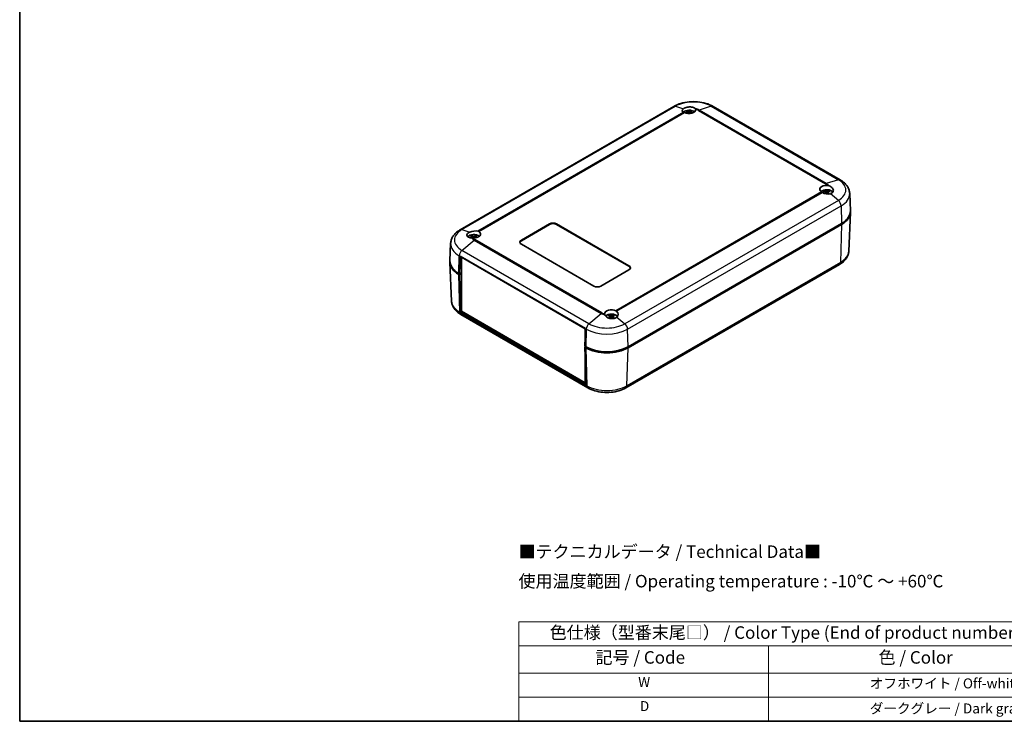
# Model space of a CAD drawing. Units: millimetres. Extents: x 0 to 3469, y 0 to 562.
# Drawn here: x 0 to 395, y 0 to 281 of the extents above; entities that cross this region are included whole.
import ezdxf

# ---------------------------------------------------------------- set-up
doc = ezdxf.new("R2010")
doc.units = ezdxf.units.MM
doc.header["$LTSCALE"] = 2
for name, color, linetype, lineweight in [('Border (ISO)', 7, 'Continuous', 35), ('Symbol (ISO)', 7, 'Continuous', 18), ('Visible (ISO)', 7, 'Continuous', 35), ('Visible Narrow (ISO)', 7, 'Continuous', 25)]:
    doc.layers.add(name, color=color, linetype=linetype, lineweight=lineweight)
doc.styles.add('Note Text (TK)', font='txt')
doc.styles.add('Note Text (TK2)', font='txt')

# ---------------------------------------------------------------- blocks, each defined once
blk = doc.blocks.new('図面枠 tk図枠')
at = {"layer": 'Border (ISO)'}
for p, q in [((14.5, 289), (14.5, 8)), ((14.5, 8), (405.5, 8))]:
    blk.add_line(p, q, dxfattribs=at)
blk = doc.blocks.new('テーブル1')
at = {"layer": 'Symbol (ISO)'}
for p, q in [((114.5, 27.93), (224.5, 27.93)), ((114.5, 27.93), (114.5, 23.11)), ((224.5, 27.93), (224.5, 23.11)), ((114.5, 23.11), (224.5, 23.11)), ((114.5, 23.11), (114.5, 17.67)), ((164.5, 23.11), (164.5, 17.67)), ((224.5, 23.11), (224.5, 17.67)), ((114.5, 17.67), (224.5, 17.67)), ((114.5, 17.67), (114.5, 8)), ((164.5, 17.67), (164.5, 8)), ((224.5, 17.67), (224.5, 8)), ((114.5, 12.83), (224.5, 12.83)), ((114.5, 8), (224.5, 8))]:
    blk.add_line(p, q, dxfattribs=at)
at = {"layer": 'Symbol (ISO)', "color": 7, "attachment_point": 7}
for s, insert, char_height, style in [('色仕様（型番末尾□） / Color Type (End of product number□)', (120.67, 23.74), 2.5, 'Note Text (TK)'), ('記号 / Code', (129.86, 18.76), 2.5, 'Note Text (TK)'), ('色 / Color', (186.56, 18.76), 2.5, 'Note Text (TK)'), ('W', (138.41, 14.24), 2, 'Note Text (TK2)'), ('\u3000\u3000\u3000\u3000\u3000\u3000\u3000オフホワイト / Off-white', (165.7, 13.97), 2, 'Note Text (TK2)'), ('D', (138.75, 9.42), 2, 'Note Text (TK2)'), ('\u3000\u3000\u3000\u3000\u3000\u3000\u3000ダークグレー / Dark gray', (165.7, 8.95), 2, 'Note Text (TK2)')]:
    blk.add_mtext(s, dxfattribs=dict(at, insert=insert, char_height=char_height, style=style))

msp = doc.modelspace()

# ---------------------------------------------------------------- linework, layer by layer
at = {"layer": 'Visible (ISO)'}
for p, q in [((262.0773, 246.2709), (176.5174, 196.8729)), ((328.7145, 216.8771), (277.8028, 246.2709)), ((267.6638, 243.721), (267.6972, 243.4094)), ((268.6809, 243.721), (268.6474, 243.4094)), ((322.8181, 211.8776), (322.8751, 211.3465)), ((323.8352, 211.8776), (323.7782, 211.3465)), ((332.5524, 211.4067), (332.8481, 204.4943)), ((332.1858, 188.2635), (332.8481, 203.7439)), ((200.9972, 192.6881), (212.3109, 199.2201)), ((200.9972, 192.4432), (212.3109, 198.9751)), ((215.1393, 199.2201), (244.1307, 182.4819)), ((215.1393, 198.9751), (244.1307, 182.237)), ((329.3371, 199.4242), (243.7771, 150.0262)), ((243.7771, 149.6179), (329.3371, 199.016)), ((181.3967, 193.9147), (181.4313, 193.5922)), ((182.4139, 193.9147), (182.3804, 193.6031)), ((172.6796, 191.4025), (172.3838, 184.4901)), ((229.9886, 174.3169), (200.9972, 191.0551)), ((176.2131, 179.2363), (176.4223, 186.2737)), ((176.4231, 186.2978), (226.6984, 157.2714)), ((177.1302, 185.8896), (177.0439, 185.8398)), ((226.6121, 157.2216), (177.0439, 185.8398)), ((177.0439, 185.8398), (177.0439, 164.2026)), ((173.0461, 168.2593), (172.3838, 183.7397)), ((328.4553, 182.9376), (242.8953, 133.5395)), ((176.2131, 179.2363), (175.8949, 179.4201)), ((175.8949, 179.0118), (176.2131, 178.8281)), ((177.0439, 179.716), (176.2131, 179.2363)), ((176.2131, 178.8281), (177.0439, 179.3078)), ((176.6699, 163.9866), (176.2131, 178.8281)), ((177.0439, 179.3282), (176.7434, 179.5017)), ((244.1307, 180.8489), (232.817, 174.3169)), ((176.6699, 163.9866), (177.0439, 164.2026)), ((226.9452, 134.9602), (176.6699, 163.9866)), ((227.6884, 133.5395), (176.7767, 162.9334)), ((177.0439, 164.2026), (226.6121, 135.5844)), ((236.5511, 162.0713), (236.6081, 161.5402)), ((237.5682, 162.0713), (237.5112, 161.5402)), ((226.6975, 157.2472), (226.4884, 150.2099)), ((226.6984, 157.2714), (226.6121, 157.2216)), ((226.6121, 154.3731), (226.6121, 157.2216)), ((226.8066, 150.0262), (226.4884, 150.2099)), ((226.842, 150.0058), (226.4884, 149.8016)), ((226.6121, 149.8731), (226.6121, 150.1384)), ((226.4884, 149.8016), (226.8066, 149.6179)), ((226.4884, 149.8016), (226.9452, 134.9602)), ((226.6121, 135.5844), (226.6121, 145.7813)), ((226.9205, 135.7624), (226.6121, 135.5844))]:
    msp.add_line(p, q, dxfattribs=at)
for centre, major_axis, ratio, start_param, end_param in [((268.1723, 244.9593), (-2.693, -0.4486), 0.43297876, 5.61204226, 6.88334301), ((268.1723, 243.2462), (2.6, 0), 0.57735027, 0.55958085, 2.61809851), ((268.1723, 244.9439), (2.7, 0), 0.57735027, 3.98227686, 6.36563212), ((268.3272, 238.928), (3.1811, -5.0829), 0.49914857, 2.42335369, 2.61662299), ((268.0305, 238.7566), (-2.7849, 5.3104), 0.65005895, 5.60912417, 5.80239347), ((268.3272, 238.7641), (-2.3783, -5.5045), 0.59978735, 3.94516487, 3.99707687), ((268.3142, 238.7566), (-2.7849, -5.3104), 0.65005895, 3.62238449, 3.81565379), ((268.0175, 238.928), (3.1811, 5.0829), 0.49914857, 0.52496967, 0.71823896), ((268.0175, 238.7641), (-2.3783, 5.5045), 0.59978735, 5.42770109, 5.47961309), ((323.3266, 213.1005), (-2.7, 0), 0.57735027, 4.62994217, 7.01329743), ((323.3266, 211.4028), (2.6, 0), 0.57735027, 0.35638696, 2.5820118), ((323.3266, 213.116), (-2.6566, 0.7009), 0.68758284, 1.07807461, 2.34937536), ((323.4815, 207.0846), (3.1811, -5.0829), 0.49914857, 2.42335369, 2.61662299), ((323.1848, 206.9133), (-2.7849, 5.3104), 0.65005895, 5.60912417, 5.80239347), ((323.4815, 206.9208), (-2.3783, -5.5045), 0.59978735, 3.94516487, 4.04443426), ((323.1848, 207.0921), (3.5541, 4.8295), 0.54942017, 0.93426407, 1.0148278), ((323.4685, 206.9133), (-2.7849, -5.3104), 0.65005895, 3.62238449, 3.81565379), ((323.4685, 207.0921), (3.5541, -4.8295), 0.54942017, 2.08432348, 2.20732858), ((323.1718, 207.0846), (3.1811, 5.0829), 0.49914857, 0.52496967, 0.71823896), ((323.1718, 206.9208), (-2.3783, 5.5045), 0.59978735, 5.31940689, 5.47961309), ((320.8518, 204.3232), (12, 0), 0.57735027, 5.49778714, 6.30788053), ((320.8518, 203.9149), (12, 0), 0.57735027, 5.49778714, 6.31265235), ((213.7251, 198.4036), (-2, 0), 0.57735027, 3.92699082, 5.49778714), ((213.7251, 198.1586), (-2, 0), 0.57735027, 3.92699082, 5.49778714), ((181.9053, 193.4399), (2.6, 0), 0.57735027, 0.55958085, 2.72075338), ((181.9053, 195.153), (-2.693, -0.4486), 0.43297876, 3.96822091, 5.23952165), ((182.0601, 189.1217), (3.1811, -5.0829), 0.49914857, 2.42335369, 2.61662299), ((181.7634, 188.9504), (-2.7849, 5.3104), 0.65005895, 5.60912417, 5.80239347), ((182.0601, 188.9578), (-2.3783, -5.5045), 0.59978735, 3.94516487, 4.01282444), ((181.9053, 195.1376), (2.7, 0), 0.57735027, 4.62994217, 7.01329743), ((182.0472, 188.9504), (-2.7849, -5.3104), 0.65005895, 3.62238449, 3.81565379), ((181.7505, 189.1217), (3.1811, 5.0829), 0.49914857, 0.52496967, 0.71823896), ((181.7505, 188.9578), (-2.3783, 5.5045), 0.59978735, 5.42770109, 5.47961309), ((202.4114, 191.8716), (-2, 0), 0.57735027, 5.49778714, 7.06858347), ((202.4114, 191.6267), (-2, 0), 0.57735027, 5.49778714, 6.1769194), ((177.8356, 187.0327), (1, 1.7321), 0.57735027, 2.30680643, 2.32128791), ((184.3802, 183.9108), (-12, 0), 0.57735027, 6.25371826, 7.06858347), ((184.3802, 184.319), (-12, 0), 0.57735027, 6.25849008, 7.06858347), ((242.7165, 181.6654), (2, 0), 0.57735027, 5.49778714, 7.06858347), ((242.7165, 181.4205), (2, 0), 0.57735027, 0.1062659, 0.78539816), ((184.3802, 183.9108), (-10.8, 0), 0.57735027, 0.78076852, 0.78539816), ((231.4028, 175.1334), (2, 0), 0.57735027, 3.92699082, 5.49778714), ((237.0596, 163.2942), (-2.7, 0), 0.57735027, 3.98227686, 6.36563212), ((237.0596, 161.5965), (2.6, 0), 0.57735027, 0.3689572, 2.6491786), ((237.2145, 157.2783), (3.1811, -5.0829), 0.49914857, 2.42335369, 2.61662299), ((237.2145, 157.1145), (-2.3783, -5.5045), 0.59978735, 3.94516487, 4.081955), ((236.9178, 157.107), (-2.7849, 5.3104), 0.65005895, 5.60912417, 5.80239347), ((237.2015, 157.107), (-2.7849, -5.3104), 0.65005895, 3.62238449, 3.81565379), ((236.9048, 157.2783), (3.1811, 5.0829), 0.49914857, 0.52496967, 0.71823896), ((236.9048, 157.1145), (-2.3783, 5.5045), 0.59978735, 5.31284323, 5.47961309), ((237.0596, 163.3097), (-2.6566, 0.7009), 0.68758284, 2.72189597, 3.99319671), ((236.9178, 157.2858), (3.5541, 4.8295), 0.54942017, 0.93426407, 1.05051972), ((237.2015, 157.2858), (3.5541, -4.8295), 0.54942017, 2.06902877, 2.20732858), ((228.1109, 158.0063), (-1, -1.7321), 0.57735027, 5.44839908, 5.46288056), ((235.2919, 154.9252), (12, 0), 0.57735027, 3.92699082, 5.49778714), ((235.2919, 154.5169), (-12, 0), 0.57735027, 0.78539816, 2.35619449)]:
    msp.add_ellipse(centre, major_axis=major_axis, ratio=ratio, start_param=start_param, end_param=end_param, dxfattribs=at)
for points, knots in [([(277.8028, 246.2709), (276.9271, 246.7766), (275.9507, 247.1821), (273.8706, 247.794), (272.7667, 247.9998), (270.5142, 248.2058), (269.366, 248.2058), (267.1135, 247.9998), (266.0095, 247.794), (263.9294, 247.1821), (262.9531, 246.7766), (262.0773, 246.2709)], [4.71238898, 4.71238898, 4.71238898, 4.71238898, 5.02654825, 5.02654825, 5.34070751, 5.34070751, 5.65486678, 5.65486678, 5.96902604, 5.96902604, 6.28318531, 6.28318531, 6.28318531, 6.28318531]), ([(265.9426, 245.3331), (265.9522, 245.3406), (265.9619, 245.3481), (266.1489, 245.4892), (266.3708, 245.61), (266.8351, 245.8015), (267.113, 245.8867), (267.6992, 246.0073), (268.0076, 246.0427), (268.5786, 246.0657), (268.8848, 246.0546), (269.4551, 245.983), (269.7193, 245.9225), (270.1517, 245.7784), (270.3529, 245.6835), (270.6236, 245.4948), (270.7138, 245.4063), (270.7736, 245.3189)], [0.603177843, 0.603177843, 0.603177843, 0.603177843, 0.607943378, 0.607943378, 0.693536263, 0.693536263, 0.779129149, 0.779129149, 0.864722034, 0.864722034, 0.951161781, 0.951161781, 1.037601528, 1.037601528, 1.124389556, 1.124389556, 1.190627916, 1.190627916, 1.190627916, 1.190627916]), ([(267.1578, 244.3022), (267.1645, 244.3009), (267.1717, 244.2982), (267.187, 244.2901), (267.1973, 244.2822), (267.2131, 244.2657), (267.2214, 244.2543), (267.2317, 244.2354), (267.236, 244.2252), (267.2387, 244.2157)], [0.0118419235, 0.0118419235, 0.0118419235, 0.0118419235, 0.0144214474, 0.0144214474, 0.018046329, 0.018046329, 0.0216199422, 0.0216199422, 0.0245028918, 0.0245028918, 0.0245028918, 0.0245028918]), ([(267.6015, 243.8001), (267.6217, 243.7893), (267.6389, 243.7749), (267.6607, 243.7422), (267.6653, 243.7239), (267.6627, 243.6887), (267.6553, 243.6695), (267.6314, 243.6372), (267.6175, 243.6237), (267.6015, 243.6119)], [0, 0, 0, 0, 0.0090810802, 0.0090810802, 0.0181621604, 0.0181621604, 0.0272534983, 0.0272534983, 0.0342554005, 0.0342554005, 0.0342554005, 0.0342554005]), ([(268.3354, 244.0355), (268.313, 244.026), (268.285, 244.0178), (268.2246, 244.0075), (268.1921, 244.0053), (268.1316, 244.0065), (268.0995, 244.01), (268.0479, 244.0213), (268.027, 244.028), (268.0093, 244.0355)], [0, 0, 0, 0, 0.0090810802, 0.0090810802, 0.0181621604, 0.0181621604, 0.0272534983, 0.0272534983, 0.0342554005, 0.0342554005, 0.0342554005, 0.0342554005]), ([(268.0289, 243.3872), (268.0472, 243.3963), (268.0679, 243.4039), (268.12, 243.4167), (268.1526, 243.4198), (268.2131, 243.418), (268.2451, 243.413), (268.2889, 243.3992), (268.3029, 243.3936), (268.3157, 243.3872)], [0.0024937026, 0.0024937026, 0.0024937026, 0.0024937026, 0.0090810802, 0.0090810802, 0.0181621604, 0.0181621604, 0.0272534983, 0.0272534983, 0.031814993, 0.031814993, 0.031814993, 0.031814993]), ([(268.7431, 243.6119), (268.7229, 243.6269), (268.7057, 243.6447), (268.684, 243.6819), (268.6794, 243.7011), (268.682, 243.7358), (268.6894, 243.7535), (268.7132, 243.7809), (268.7271, 243.7915), (268.7431, 243.8001)], [0, 0, 0, 0, 0.0090810802, 0.0090810802, 0.0181621604, 0.0181621604, 0.0272534983, 0.0272534983, 0.0342554005, 0.0342554005, 0.0342554005, 0.0342554005]), ([(269.1059, 244.2157), (269.1087, 244.2252), (269.113, 244.2354), (269.1232, 244.2543), (269.1315, 244.2657), (269.1473, 244.2822), (269.1577, 244.2901), (269.1729, 244.2982), (269.1801, 244.3009), (269.1868, 244.3022)], [0.0329150768, 0.0329150768, 0.0329150768, 0.0329150768, 0.0357980264, 0.0357980264, 0.0393716396, 0.0393716396, 0.0429965212, 0.0429965212, 0.0455760451, 0.0455760451, 0.0455760451, 0.0455760451]), ([(323.549, 214.6541), (323.5508, 214.654), (323.5525, 214.6539), (323.7233, 214.6453), (323.8897, 214.6128), (324.05, 214.5597)], [-0.0514465323, -0.0514465323, -0.0514465323, -0.0514465323, -0.0509127521, -0.0509127521, 0, 0, 0, 0]), ([(324.05, 214.5597), (324.2652, 214.4884), (324.4823, 214.3995), (324.9479, 214.163), (325.1851, 214.0049), (325.5578, 213.6842), (325.7222, 213.4972), (325.949, 213.1086), (326.0113, 212.907), (326.0366, 212.5397), (326.0024, 212.346), (325.8289, 211.9871), (325.6896, 211.8219), (325.3579, 211.5538), (325.1403, 211.4305), (324.8773, 211.3333), (324.8633, 211.3283), (324.8493, 211.3233)], [0.196444611, 0.196444611, 0.196444611, 0.196444611, 0.262682971, 0.262682971, 0.349470999, 0.349470999, 0.435910746, 0.435910746, 0.522350493, 0.522350493, 0.607943378, 0.607943378, 0.693536263, 0.693536263, 0.779129149, 0.779129149, 0.783894684, 0.783894684, 0.783894684, 0.783894684]), ([(332.5524, 211.4067), (332.5327, 211.866), (332.4519, 212.3221), (332.1809, 213.1977), (331.9913, 213.617), (331.5253, 214.4051), (331.2492, 214.7741), (330.6286, 215.4604), (330.2842, 215.7779), (329.5392, 216.3638), (329.1386, 216.6322), (328.7145, 216.8771)], [3.95168604, 3.95168604, 3.95168604, 3.95168604, 4.103826628, 4.103826628, 4.255967216, 4.255967216, 4.408107804, 4.408107804, 4.560248392, 4.560248392, 4.71238898, 4.71238898, 4.71238898, 4.71238898]), ([(322.3121, 212.4589), (322.3188, 212.4575), (322.3261, 212.4548), (322.3413, 212.4468), (322.3516, 212.4388), (322.3674, 212.4224), (322.3757, 212.411), (322.386, 212.3921), (322.3903, 212.3818), (322.393, 212.3723)], [0.0118419235, 0.0118419235, 0.0118419235, 0.0118419235, 0.0144214474, 0.0144214474, 0.018046329, 0.018046329, 0.0216199422, 0.0216199422, 0.0245028918, 0.0245028918, 0.0245028918, 0.0245028918]), ([(322.7558, 211.9568), (322.776, 211.9459), (322.7932, 211.9315), (322.815, 211.8989), (322.8196, 211.8806), (322.817, 211.8454), (322.8096, 211.8261), (322.7858, 211.7938), (322.7718, 211.7804), (322.7558, 211.7685)], [0, 0, 0, 0, 0.0090810802, 0.0090810802, 0.0181621604, 0.0181621604, 0.0272534983, 0.0272534983, 0.0342554005, 0.0342554005, 0.0342554005, 0.0342554005]), ([(323.4897, 212.1922), (323.4673, 212.1826), (323.4394, 212.1744), (323.3789, 212.1641), (323.3464, 212.1619), (323.2859, 212.1631), (323.2539, 212.1667), (323.2022, 212.178), (323.1813, 212.1846), (323.1636, 212.1922)], [0, 0, 0, 0, 0.0090810802, 0.0090810802, 0.0181621604, 0.0181621604, 0.0272534983, 0.0272534983, 0.0342554005, 0.0342554005, 0.0342554005, 0.0342554005]), ([(323.1636, 211.5331), (323.186, 211.5468), (323.2139, 211.5585), (323.2744, 211.5733), (323.3069, 211.5764), (323.3674, 211.5747), (323.3994, 211.5696), (323.4511, 211.5534), (323.472, 211.5439), (323.4897, 211.5331)], [0, 0, 0, 0, 0.0090810802, 0.0090810802, 0.0181621604, 0.0181621604, 0.0272534983, 0.0272534983, 0.0342554005, 0.0342554005, 0.0342554005, 0.0342554005]), ([(323.8975, 211.7685), (323.8773, 211.7835), (323.8601, 211.8014), (323.8383, 211.8385), (323.8337, 211.8578), (323.8363, 211.8924), (323.8437, 211.9102), (323.8675, 211.9375), (323.8815, 211.9482), (323.8975, 211.9568)], [0, 0, 0, 0, 0.0090810802, 0.0090810802, 0.0181621604, 0.0181621604, 0.0272534983, 0.0272534983, 0.0342554005, 0.0342554005, 0.0342554005, 0.0342554005]), ([(324.2603, 212.3723), (324.263, 212.3818), (324.2673, 212.3921), (324.2776, 212.411), (324.2859, 212.4224), (324.3017, 212.4388), (324.312, 212.4468), (324.3272, 212.4548), (324.3345, 212.4575), (324.3412, 212.4589)], [0.0329150768, 0.0329150768, 0.0329150768, 0.0329150768, 0.0357980264, 0.0357980264, 0.0393716396, 0.0393716396, 0.0429965212, 0.0429965212, 0.0455760451, 0.0455760451, 0.0455760451, 0.0455760451]), ([(176.5174, 196.8729), (176.0933, 196.628), (175.6927, 196.3596), (174.9478, 195.7737), (174.6033, 195.4562), (173.9828, 194.7699), (173.7067, 194.4009), (173.2407, 193.6129), (173.051, 193.1935), (172.78, 192.3179), (172.6992, 191.8619), (172.6796, 191.4025)], [0, 0, 0, 0, 0.152140588, 0.152140588, 0.304281176, 0.304281176, 0.456421764, 0.456421764, 0.608562352, 0.608562352, 0.76070294, 0.76070294, 0.76070294, 0.76070294]), ([(181.1819, 193.5931), (180.9667, 193.5908), (180.7497, 193.6061), (180.284, 193.6822), (180.0468, 193.7564), (179.6742, 193.9349), (179.5098, 194.053), (179.283, 194.323), (179.2206, 194.4748), (179.1954, 194.7669), (179.2296, 194.9294), (179.4031, 195.2474), (179.5424, 195.403), (179.874, 195.6711), (180.0917, 195.804), (180.3547, 195.9227), (180.3686, 195.9289), (180.3827, 195.9351)], [0.196444611, 0.196444611, 0.196444611, 0.196444611, 0.262682971, 0.262682971, 0.349470999, 0.349470999, 0.435910746, 0.435910746, 0.522350493, 0.522350493, 0.607943378, 0.607943378, 0.693536263, 0.693536263, 0.779129149, 0.779129149, 0.783894684, 0.783894684, 0.783894684, 0.783894684]), ([(180.8908, 194.4959), (180.8975, 194.4946), (180.9047, 194.4919), (180.92, 194.4838), (180.9303, 194.4759), (180.9461, 194.4594), (180.9544, 194.4481), (180.9647, 194.4291), (180.9689, 194.4189), (180.9717, 194.4094)], [0.0118419235, 0.0118419235, 0.0118419235, 0.0118419235, 0.0144214474, 0.0144214474, 0.018046329, 0.018046329, 0.0216199422, 0.0216199422, 0.0245028918, 0.0245028918, 0.0245028918, 0.0245028918]), ([(181.6829, 193.5841), (181.6812, 193.5841), (181.6794, 193.5842), (181.5086, 193.5923), (181.3422, 193.5947), (181.1819, 193.5931)], [-0.0514465323, -0.0514465323, -0.0514465323, -0.0514465323, -0.0509127521, -0.0509127521, 0, 0, 0, 0]), ([(181.3345, 193.9938), (181.3547, 193.983), (181.3719, 193.9686), (181.3937, 193.936), (181.3983, 193.9177), (181.3956, 193.8824), (181.3883, 193.8632), (181.3644, 193.8309), (181.3505, 193.8174), (181.3345, 193.8056)], [0, 0, 0, 0, 0.0090810802, 0.0090810802, 0.0181621604, 0.0181621604, 0.0272534983, 0.0272534983, 0.0342554005, 0.0342554005, 0.0342554005, 0.0342554005]), ([(182.0683, 194.2293), (182.0459, 194.2197), (182.018, 194.2115), (181.9576, 194.2012), (181.925, 194.199), (181.8645, 194.2002), (181.8325, 194.2037), (181.7808, 194.2151), (181.76, 194.2217), (181.7423, 194.2293)], [0, 0, 0, 0, 0.0090810802, 0.0090810802, 0.0181621604, 0.0181621604, 0.0272534983, 0.0272534983, 0.0342554005, 0.0342554005, 0.0342554005, 0.0342554005]), ([(181.7619, 193.5809), (181.7802, 193.59), (181.8009, 193.5976), (181.853, 193.6104), (181.8855, 193.6135), (181.9461, 193.6117), (181.9781, 193.6067), (182.0219, 193.5929), (182.0359, 193.5873), (182.0487, 193.581)], [0.0024937026, 0.0024937026, 0.0024937026, 0.0024937026, 0.0090810802, 0.0090810802, 0.0181621604, 0.0181621604, 0.0272534983, 0.0272534983, 0.031814993, 0.031814993, 0.031814993, 0.031814993]), ([(182.4761, 193.8056), (182.4559, 193.8206), (182.4387, 193.8385), (182.4169, 193.8756), (182.4123, 193.8948), (182.4149, 193.9295), (182.4223, 193.9472), (182.4462, 193.9746), (182.4601, 193.9852), (182.4761, 193.9938)], [0, 0, 0, 0, 0.0090810802, 0.0090810802, 0.0181621604, 0.0181621604, 0.0272534983, 0.0272534983, 0.0342554005, 0.0342554005, 0.0342554005, 0.0342554005]), ([(182.8389, 194.4094), (182.8416, 194.4189), (182.8459, 194.4291), (182.8562, 194.4481), (182.8645, 194.4594), (182.8803, 194.4759), (182.8906, 194.4838), (182.9059, 194.4919), (182.9131, 194.4946), (182.9198, 194.4959)], [0.0329150768, 0.0329150768, 0.0329150768, 0.0329150768, 0.0357980264, 0.0357980264, 0.0393716396, 0.0393716396, 0.0429965212, 0.0429965212, 0.0455760451, 0.0455760451, 0.0455760451, 0.0455760451]), ([(332.1858, 188.2635), (332.1666, 187.8149), (332.0877, 187.3695), (331.8232, 186.5151), (331.6383, 186.1061), (331.1843, 185.3384), (330.9155, 184.9793), (330.3122, 184.312), (329.9776, 184.0037), (329.2547, 183.4351), (328.8662, 183.1748), (328.4553, 182.9376)], [5.522482367, 5.522482367, 5.522482367, 5.522482367, 5.674622955, 5.674622955, 5.826763543, 5.826763543, 5.978904131, 5.978904131, 6.131044719, 6.131044719, 6.283185307, 6.283185307, 6.283185307, 6.283185307]), ([(176.7767, 162.9334), (176.3657, 163.1707), (175.9773, 163.4309), (175.2543, 163.9995), (174.9197, 164.3079), (174.3164, 164.9751), (174.0477, 165.3342), (173.5937, 166.102), (173.4087, 166.5109), (173.1443, 167.3653), (173.0653, 167.8107), (173.0461, 168.2593)], [1.570796327, 1.570796327, 1.570796327, 1.570796327, 1.722936915, 1.722936915, 1.875077503, 1.875077503, 2.027218091, 2.027218091, 2.179358679, 2.179358679, 2.331499267, 2.331499267, 2.331499267, 2.331499267]), ([(239.2893, 161.9253), (239.2797, 161.9166), (239.27, 161.9079), (239.083, 161.7453), (238.8611, 161.6149), (238.3968, 161.4234), (238.119, 161.3478), (237.5327, 161.268), (237.2243, 161.2639), (236.6533, 161.3161), (236.3472, 161.377), (235.7768, 161.5672), (235.5126, 161.6966), (235.0802, 161.9828), (234.8791, 162.1618), (234.6083, 162.5108), (234.5182, 162.6729), (234.4583, 162.8339)], [0.603177843, 0.603177843, 0.603177843, 0.603177843, 0.607943378, 0.607943378, 0.693536263, 0.693536263, 0.779129149, 0.779129149, 0.864722034, 0.864722034, 0.951161781, 0.951161781, 1.037601528, 1.037601528, 1.124389556, 1.124389556, 1.190627916, 1.190627916, 1.190627916, 1.190627916]), ([(236.0451, 162.6526), (236.0518, 162.6512), (236.059, 162.6485), (236.0743, 162.6405), (236.0846, 162.6325), (236.1004, 162.6161), (236.1087, 162.6047), (236.119, 162.5858), (236.1233, 162.5755), (236.126, 162.5661)], [0.0118419235, 0.0118419235, 0.0118419235, 0.0118419235, 0.0144214474, 0.0144214474, 0.018046329, 0.018046329, 0.0216199422, 0.0216199422, 0.0245028918, 0.0245028918, 0.0245028918, 0.0245028918]), ([(236.4888, 162.1505), (236.509, 162.1396), (236.5262, 162.1253), (236.548, 162.0926), (236.5526, 162.0743), (236.55, 162.0391), (236.5426, 162.0198), (236.5187, 161.9875), (236.5048, 161.9741), (236.4888, 161.9622)], [0, 0, 0, 0, 0.0090810802, 0.0090810802, 0.0181621604, 0.0181621604, 0.0272534983, 0.0272534983, 0.0342554005, 0.0342554005, 0.0342554005, 0.0342554005]), ([(237.2227, 162.3859), (237.2003, 162.3763), (237.1723, 162.3681), (237.1119, 162.3578), (237.0794, 162.3556), (237.0189, 162.3569), (236.9868, 162.3604), (236.9352, 162.3717), (236.9143, 162.3783), (236.8966, 162.3859)], [0, 0, 0, 0, 0.0090810802, 0.0090810802, 0.0181621604, 0.0181621604, 0.0272534983, 0.0272534983, 0.0342554005, 0.0342554005, 0.0342554005, 0.0342554005]), ([(236.8966, 161.7268), (236.919, 161.7405), (236.9469, 161.7522), (237.0073, 161.767), (237.0399, 161.7701), (237.1004, 161.7684), (237.1324, 161.7633), (237.1841, 161.7471), (237.2049, 161.7377), (237.2227, 161.7268)], [0, 0, 0, 0, 0.0090810802, 0.0090810802, 0.0181621604, 0.0181621604, 0.0272534983, 0.0272534983, 0.0342554005, 0.0342554005, 0.0342554005, 0.0342554005]), ([(237.6304, 161.9622), (237.6102, 161.9772), (237.593, 161.9951), (237.5713, 162.0322), (237.5667, 162.0515), (237.5693, 162.0861), (237.5767, 162.1039), (237.6005, 162.1313), (237.6144, 162.1419), (237.6304, 162.1505)], [0, 0, 0, 0, 0.0090810802, 0.0090810802, 0.0181621604, 0.0181621604, 0.0272534983, 0.0272534983, 0.0342554005, 0.0342554005, 0.0342554005, 0.0342554005]), ([(237.9932, 162.5661), (237.996, 162.5755), (238.0003, 162.5858), (238.0105, 162.6047), (238.0188, 162.6161), (238.0346, 162.6325), (238.045, 162.6405), (238.0602, 162.6485), (238.0674, 162.6512), (238.0741, 162.6526)], [0.0329150768, 0.0329150768, 0.0329150768, 0.0329150768, 0.0357980264, 0.0357980264, 0.0393716396, 0.0393716396, 0.0429965212, 0.0429965212, 0.0455760451, 0.0455760451, 0.0455760451, 0.0455760451]), ([(242.8953, 133.5395), (242.0467, 133.0496), (241.1018, 132.6572), (239.0901, 132.0654), (238.0232, 131.8666), (235.8466, 131.6675), (234.7372, 131.6675), (232.5605, 131.8666), (231.4936, 132.0654), (229.4819, 132.6572), (228.537, 133.0496), (227.6884, 133.5395)], [0, 0, 0, 0, 0.31415927, 0.31415927, 0.62831853, 0.62831853, 0.9424778, 0.9424778, 1.25663706, 1.25663706, 1.57079633, 1.57079633, 1.57079633, 1.57079633])]:
    msp.add_open_spline(points, degree=3, knots=knots, dxfattribs=at)
for points in [[(270.7736, 245.3189), (270.8187, 245.253), (270.849, 245.1709), (270.8631, 245.0723)], [(266.3715, 243.7824), (266.26, 243.8401), (266.154, 243.8908), (266.0596, 243.9306)], [(321.6454, 211.8381), (321.5268, 211.9213), (321.4148, 211.9964), (321.3149, 212.0609)], [(183.5865, 196.3147), (183.7051, 196.2889), (183.8172, 196.2417), (183.9171, 196.1773)], [(234.4583, 162.8339), (234.4133, 162.9551), (234.3829, 163.0673), (234.3688, 163.1659)], [(238.8604, 164.4557), (238.972, 164.3981), (239.0779, 164.3194), (239.1723, 164.2222)]]:
    msp.add_open_spline(points, degree=3, dxfattribs=at)
for points, weights in [([(267.3184, 243.9407), (267.2803, 244.0722), (267.2387, 244.2157)], [1.19411166914, 1.17725936666, 1.15839235253]), ([(269.1059, 244.2157), (269.0643, 244.0722), (269.0262, 243.9407)], [1.15839235245, 1.17725936657, 1.19411166904]), ([(322.4727, 212.0974), (322.4346, 212.2288), (322.393, 212.3723)], [1.19411166914, 1.17725936666, 1.15839235253]), ([(324.2603, 212.3723), (324.2187, 212.2288), (324.1806, 212.0974)], [1.15839235245, 1.17725936657, 1.19411166904]), ([(181.0514, 194.1344), (181.0133, 194.2659), (180.9717, 194.4094)], [1.19411166914, 1.17725936666, 1.15839235253]), ([(182.8389, 194.4094), (182.7973, 194.2659), (182.7592, 194.1344)], [1.15839235245, 1.17725936657, 1.19411166904]), ([(236.2057, 162.2911), (236.1676, 162.4225), (236.126, 162.5661)], [1.19411166914, 1.17725936666, 1.15839235253]), ([(237.9932, 162.5661), (237.9516, 162.4225), (237.9135, 162.2911)], [1.15839235245, 1.17725936657, 1.19411166904])]:
    msp.add_rational_spline(points, weights, degree=2, dxfattribs=at)
at = {"layer": 'Visible Narrow (ISO)'}
for p, q in [((177.1962, 196.9166), (262.7561, 246.3147)), ((262.7561, 246.3147), (265.9426, 245.3331)), ((271.9559, 244.6789), (322.8676, 215.285)), ((277.1241, 246.3147), (272.2771, 244.8216)), ((323.1888, 215.4278), (272.2771, 244.8216)), ((277.1241, 246.3147), (328.0358, 216.9208)), ((266.0596, 243.9306), (183.5865, 196.3147)), ((183.9171, 196.1773), (266.3715, 243.7824)), ((267.6015, 243.6119), (267.6162, 243.4185)), ((268.0093, 244.0355), (267.9646, 243.3897)), ((268.3354, 244.0355), (268.3801, 243.3897)), ((268.7431, 243.6119), (268.7285, 243.4185)), ((328.0358, 216.9208), (323.1888, 215.4278)), ((321.3149, 212.0609), (238.8604, 164.4557)), ((239.1723, 164.2222), (321.6454, 211.8381)), ((322.7558, 211.7685), (322.7911, 211.3038)), ((323.1636, 212.1922), (323.1159, 211.5035)), ((323.4897, 212.1922), (323.5374, 211.5035)), ((323.8975, 211.7685), (323.8611, 211.2894)), ((328.0358, 208.6254), (324.8493, 211.3233)), ((328.0358, 208.6254), (242.4758, 159.2274)), ((243.568, 157.0635), (329.1279, 206.4616)), ((329.1279, 206.4616), (329.3371, 199.4242)), ((212.3109, 199.2201), (212.3109, 198.9751)), ((215.1393, 198.9751), (215.1393, 199.2201)), ((329.3371, 199.016), (328.8686, 183.7966)), ((177.1962, 196.9166), (180.3827, 195.9351)), ((181.3345, 193.8056), (181.3506, 193.5932)), ((181.7423, 194.2293), (181.6975, 193.5834)), ((182.0683, 194.2293), (182.113, 193.5834)), ((182.4761, 193.8056), (182.4614, 193.6122)), ((177.1962, 188.6213), (182.0431, 192.725)), ((182.0431, 192.725), (232.9548, 163.3311)), ((233.276, 163.5593), (182.3643, 192.9532)), ((200.9972, 192.4432), (200.9972, 192.6881)), ((175.8949, 179.4201), (176.1041, 186.4574)), ((176.1041, 186.4574), (176.4223, 186.2737)), ((228.1079, 159.2274), (177.1962, 188.6213)), ((328.8686, 183.7966), (243.3087, 134.3986)), ((244.1307, 182.4819), (244.1307, 182.237)), ((176.3633, 163.7925), (175.8949, 179.0118)), ((176.7434, 179.5425), (176.7434, 179.5017)), ((227.275, 134.3986), (176.3633, 163.7925)), ((228.1079, 159.2274), (232.9548, 163.3311)), ((236.4888, 161.9622), (236.5251, 161.4831)), ((236.8966, 162.3859), (236.8489, 161.6972)), ((237.2227, 162.3859), (237.2703, 161.6972)), ((237.6304, 161.9622), (237.5941, 161.4831)), ((239.2893, 161.9253), (242.4758, 159.2274)), ((226.6975, 157.2472), (227.0157, 157.0635)), ((227.0157, 157.0635), (226.8066, 150.0262)), ((243.7771, 150.0262), (243.568, 157.0635)), ((226.8066, 149.6179), (227.275, 134.3986)), ((243.3087, 134.3986), (243.7771, 149.6179))]:
    msp.add_line(p, q, dxfattribs=at)
for centre, major_axis, start_param, end_param in [((269.9401, 242.167), (10.1597, 0), 0.78539816, 2.35619449), ((263.0773, 244.5389), (-1, 1.7321), 5.72692633, 6.28318531), ((269.9401, 243.4724), (-3.3051, 0), 3.92699082, 4.45744072), ((269.9401, 243.515), (2.8508, 0), 0.78539816, 1.24106381), ((271.9559, 243.0459), (1, 1.7321), 0.55625898, 0.78539816), ((276.8028, 244.5389), (1, 1.7321), 0, 0.55625898), ((268.1723, 243.5365), (-1.6698, 0), 5.36537754, 5.63019675), ((268.1723, 243.4962), (1.5572, 0), 2.21372073, 2.43967502), ((268.1723, 243.4962), (1.5572, 0), 0.70191764, 0.92787192), ((268.1723, 243.5365), (-1.6698, 0), 3.79458121, 4.05940042), ((327.7145, 215.145), (1, 1.7321), 0, 0.55625898), ((322.8676, 213.652), (1, 1.7321), 0.55625898, 0.78539816), ((320.8518, 214.1212), (2.8508, 0), 0.32973252, 0.78539816), ((320.8518, 214.0785), (3.3051, 0), 0.25494826, 0.78539816), ((320.8518, 212.7731), (10.1597, 0), 5.49778714, 7.06858347), ((323.3266, 211.6931), (-1.6698, 0), 5.36537754, 5.63019675), ((323.3266, 211.6528), (1.5572, 0), 2.21372073, 2.43967502), ((323.3266, 211.6528), (1.5572, 0), 0.70191764, 0.92787192), ((323.3266, 211.6931), (-1.6698, 0), 3.79458121, 4.05940042), ((320.8518, 211.2398), (11.7042, 0), 5.49778714, 6.30788053), ((327.7145, 207.2206), (-1, 1.7321), 3.9618974, 5.26864796), ((184.3802, 192.7689), (-10.1597, 0), 5.49778714, 7.06858347), ((177.5174, 195.1408), (-1, 1.7321), 5.72692633, 6.28318531), ((181.9053, 193.7302), (-1.6698, 0), 5.36537754, 5.63019675), ((181.9053, 193.6899), (1.5572, 0), 2.21372073, 2.43967502), ((184.3802, 194.0743), (-3.3051, 0), 0.25494826, 0.78539816), ((184.3802, 194.117), (-2.8508, 0), 0.32973252, 0.78539816), ((181.9053, 193.6899), (1.5572, 0), 0.70191764, 0.92787192), ((181.9053, 193.7302), (-1.6698, 0), 3.79458121, 4.05940042), ((184.3802, 191.2356), (-11.7042, 0), 6.25849008, 7.06858347), ((182.3643, 191.3202), (1, 1.7321), 0.78539816, 1.01453735), ((177.5174, 187.2164), (-1, -1.7321), 4.15613, 5.46288056), ((320.8518, 188.4251), (11.3375, 0), 5.49778714, 6.25849008), ((327.4553, 184.6696), (1, -1.7321), 0, 0.75049158), ((184.3802, 168.421), (-11.3375, 0), 0.02469522, 0.78539816), ((177.7767, 164.6654), (-1, -1.7321), 5.53269373, 6.28318531), ((233.276, 161.9263), (-1, -1.7321), 3.92699082, 4.15613), ((235.2919, 164.6804), (3.3051, 0), 3.92699082, 4.45744072), ((235.2919, 164.7231), (-2.8508, 0), 0.78539816, 1.24106381), ((237.0596, 161.8868), (-1.6698, 0), 5.36537754, 5.63019675), ((237.0596, 161.8465), (1.5572, 0), 2.21372073, 2.43967502), ((237.0596, 161.8465), (1.5572, 0), 0.70191764, 0.92787192), ((237.0596, 161.8868), (-1.6698, 0), 3.79458121, 4.05940042), ((228.4291, 157.8225), (1, 1.7321), 1.01453735, 2.32128791), ((235.2919, 163.3751), (-10.1597, 0), 0.78539816, 2.35619449), ((242.1546, 157.8225), (-1, 1.7321), 3.9618974, 5.26864796), ((235.2919, 161.8417), (11.7042, 0), 3.92699082, 5.49778714), ((235.2919, 139.0271), (-11.3375, 0), 0.78539816, 2.35619449), ((228.6884, 135.2716), (-1, -1.7321), 5.53269373, 6.28318531), ((241.8953, 135.2716), (1, -1.7321), 0, 0.75049158)]:
    msp.add_ellipse(centre, major_axis=major_axis, ratio=0.57735027, start_param=start_param, end_param=end_param, dxfattribs=at)

# ---------------------------------------------------------------- block references
at = {"xscale": 2, "yscale": 2, "zscale": 2}
for name in ['図面枠 tk図枠', 'テーブル1']:
    msp.add_blockref(name, (-29, -16), dxfattribs=at)

# ---------------------------------------------------------------- texts
at = {"layer": 'Symbol (ISO)', "color": 7, "insert": (199.867, 62.035), "char_height": 5, "width": 179.590645, "attachment_point": 4, "line_spacing_factor": 1.418182, "style": 'Note Text (TK)'}
msp.add_mtext('{\\fＭＳ Ｐゴシック|b0|i0;■テクニカルデータ / Technical Data■\\P\\fＭＳ Ｐゴシック|b0|i0;使用温度範囲 / Operating temperature : -10℃ ～ +60℃}', dxfattribs=at)

doc.saveas('drawing.dxf')
